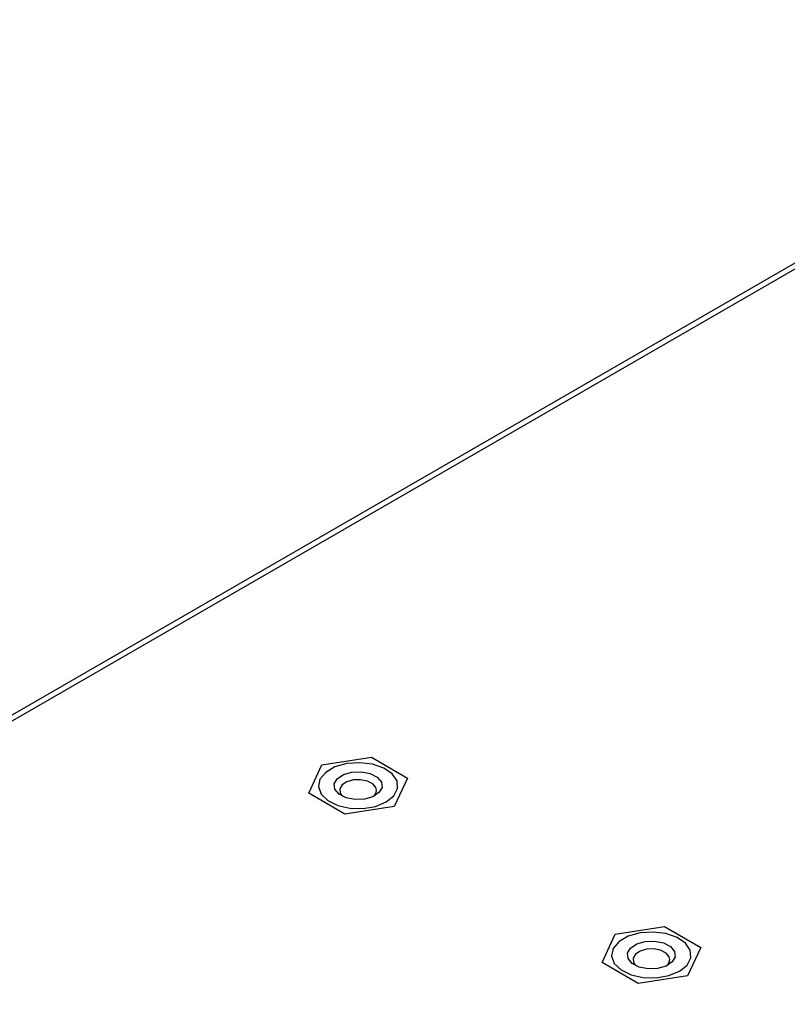
# Model space of a CAD drawing. Extents: x -64 to 1004, y -349 to 363.
# Drawn here: x 809 to 864, y -23 to 47 of the extents above; entities that cross this region are included whole.
import ezdxf

# ---------------------------------------------------------------- set-up
doc = ezdxf.new("R2010")
doc.units = 0
doc.header["$LTSCALE"] = 0.5
doc.layers.add('1', color=7, linetype='CONTINUOUS')

msp = doc.modelspace()

# ---------------------------------------------------------------- linework, layer by layer
at = {"layer": '1'}
for p, q in [((894.396, 47.147), (723.785, -51.344)), ((895.036, 47.084), (724.425, -51.408)), ((830.57, -6.028), (834.094, -5.483)), ((834.094, -5.483), (836.674, -6.973)), ((829.625, -8.063), (830.57, -6.028)), ((836.674, -6.973), (835.73, -9.007)), ((832.205, -9.552), (829.625, -8.063)), ((835.73, -9.007), (832.205, -9.552)), ((851.5, -18.111), (855.024, -17.566)), ((855.024, -17.566), (857.605, -19.055)), ((850.556, -20.146), (851.5, -18.111)), ((857.605, -19.055), (856.66, -21.09)), ((853.136, -21.635), (850.556, -20.146)), ((856.66, -21.09), (853.136, -21.635))]:
    msp.add_line(p, q, dxfattribs=at)
at = {"layer": '1', "flags": 128}
for points in [[(835.158, -8.677), (835.701, -8.238), (835.968, -7.72), (835.929, -7.181), (835.589, -6.678), (834.985, -6.267), (834.182, -5.99), (833.267, -5.88), (832.339, -5.946), (831.499, -6.183), (830.838, -6.565), (830.428, -7.05), (830.312, -7.585), (830.504, -8.114), (830.983, -8.577), (831.696, -8.926), (832.567, -9.122), (833.501, -9.145), (834.397, -8.991), (835.158, -8.677)], [(834.811, -7.261), (834.855, -7.647), (834.639, -8.014), (834.197, -8.305), (833.595, -8.477), (832.925, -8.502), (832.29, -8.378), (831.785, -8.122), (831.488, -7.775), (831.444, -7.388), (831.66, -7.021), (832.103, -6.73), (832.705, -6.559), (833.374, -6.533), (834.01, -6.658), (834.514, -6.913), (834.811, -7.261)], [(834.425, -7.647), (834.197, -7.38), (833.81, -7.184), (833.322, -7.089), (832.808, -7.108), (832.346, -7.24), (832.007, -7.463), (831.841, -7.745), (831.875, -8.042), (832.093, -8.301)], [(856.088, -20.76), (856.631, -20.321), (856.898, -19.803), (856.86, -19.264), (856.52, -18.761), (855.916, -18.349), (855.112, -18.073), (854.197, -17.962), (853.27, -18.029), (852.43, -18.266), (851.769, -18.648), (851.358, -19.133), (851.242, -19.668), (851.434, -20.196), (851.913, -20.66), (852.626, -21.009), (853.497, -21.205), (854.431, -21.227), (855.327, -21.073), (856.088, -20.76)], [(855.741, -19.344), (855.785, -19.73), (855.57, -20.097), (855.127, -20.388), (854.525, -20.56), (853.856, -20.585), (853.22, -20.46), (852.715, -20.205), (852.419, -19.858), (852.375, -19.471), (852.59, -19.104), (853.033, -18.813), (853.635, -18.641), (854.305, -18.616), (854.94, -18.741), (855.445, -18.996), (855.741, -19.344)], [(855.355, -19.73), (855.127, -19.463), (854.74, -19.267), (854.252, -19.172), (853.738, -19.191), (853.276, -19.323), (852.937, -19.546), (852.771, -19.828), (852.805, -20.124), (853.024, -20.384)]]:
    msp.add_lwpolyline(points, dxfattribs=at)
at = {"layer": '1'}
for centre, start, end in [((833.906, -7.837), 302.84223, 20.17267), ((854.837, -19.92), 302.84249, 20.1725)]:
    msp.add_arc(centre, 0.552, start, end, dxfattribs=at)

doc.saveas('drawing.dxf')
